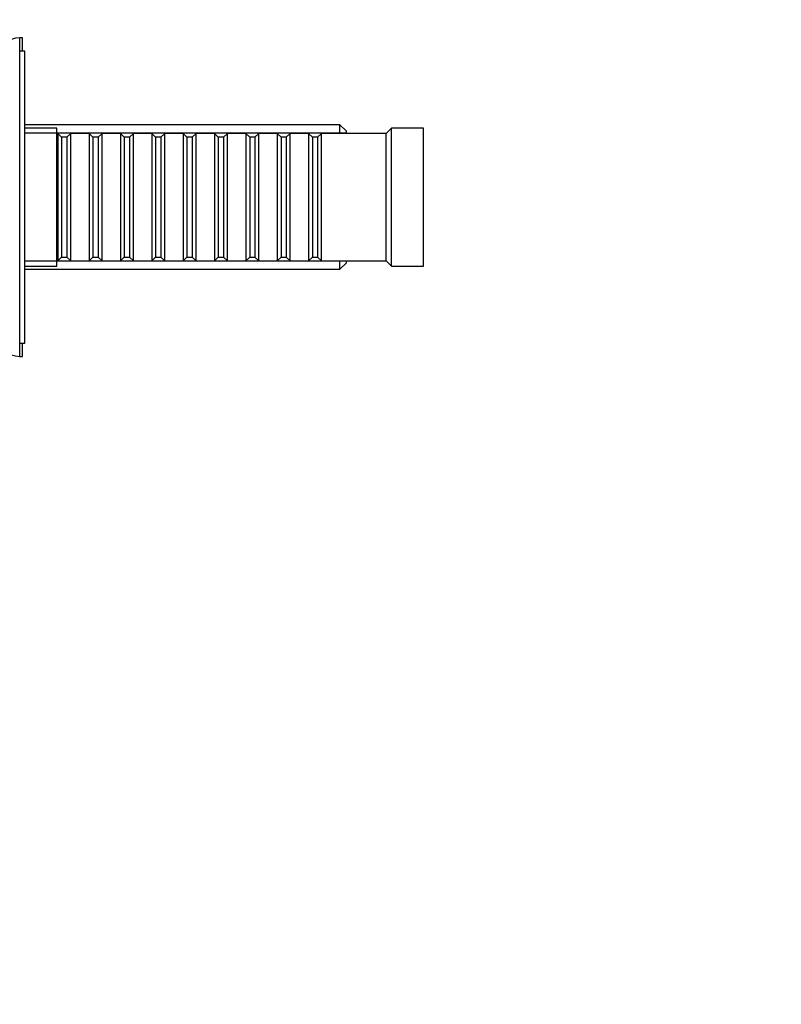
# Model space of a CAD drawing. Units: millimetres. Extents: x 0 to 1378, y 0 to 1364.
# Drawn here: x 392 to 535, y 682 to 868 of the extents above; entities that cross this region are included whole.
import ezdxf
from ezdxf import colors
from ezdxf.entities.mleader import LeaderData, LeaderLine
from ezdxf.math import Vec2, Vec3

# ---------------------------------------------------------------- set-up
doc = ezdxf.new("R2010")
doc.units = ezdxf.units.MM
doc.layers.add('DV4_Défaut', color=7, linetype='Continuous')
doc.layers.add('Défaut', color=7, linetype='Continuous')

# ---------------------------------------------------------------- blocks, each defined once
blk = doc.blocks.new('_DOT')
at = {"color": 0}
blk.add_line((0, 0), (-1, 0), dxfattribs=at)
at = {"color": 0, "const_width": 0.333}
blk.add_lwpolyline([(-0.1665, 0, 1), (0.1665, 0, 1)], format="xyb", close=True, dxfattribs=at)
blk = doc.blocks.new('SE3')
at = {"layer": 'DV4_Défaut', "color": 7, "linetype": 'Continuous'}
for p, q in [((391.81, 804.21), (391.81, 864.21)), ((392.31, 864.21), (391.81, 864.21)), ((392.31, 861.71), (392.31, 864.21)), ((392.81, 861.71), (391.81, 861.71)), ((392.81, 806.71), (392.81, 861.71)), ((452.11, 847.81), (392.81, 847.81)), ((452.11, 846.21), (452.11, 847.81)), ((453.31, 846.61), (452.11, 847.81)), ((398.81, 847.21), (392.81, 847.21)), ((453.31, 846.26), (392.81, 846.26)), ((398.81, 821.21), (398.81, 847.21)), ((399.01, 846.21), (398.81, 846.21)), ((399.01, 846.21), (399.01, 822.21)), ((399.71, 845.51), (399.01, 846.21)), ((401.41, 846.21), (400.71, 845.51)), ((401.41, 822.21), (401.41, 846.21)), ((404.91, 846.21), (401.41, 846.21)), ((404.91, 846.21), (404.91, 822.21)), ((405.61, 845.51), (404.91, 846.21)), ((407.31, 846.21), (406.61, 845.51)), ((407.31, 822.21), (407.31, 846.21)), ((410.81, 846.21), (407.31, 846.21)), ((410.81, 846.21), (410.81, 822.21)), ((411.51, 845.51), (410.81, 846.21)), ((413.21, 846.21), (412.51, 845.51)), ((413.21, 822.21), (413.21, 846.21)), ((416.71, 846.21), (413.21, 846.21)), ((416.71, 846.21), (416.71, 822.21)), ((417.41, 845.51), (416.71, 846.21)), ((419.11, 846.21), (418.41, 845.51)), ((419.11, 822.21), (419.11, 846.21)), ((422.61, 846.21), (419.11, 846.21)), ((422.61, 846.21), (422.61, 822.21)), ((423.31, 845.51), (422.61, 846.21)), ((425.01, 846.21), (424.31, 845.51)), ((425.01, 822.21), (425.01, 846.21)), ((428.51, 846.21), (425.01, 846.21)), ((428.51, 846.21), (428.51, 822.21)), ((429.21, 845.51), (428.51, 846.21)), ((430.91, 846.21), (430.21, 845.51)), ((430.91, 822.21), (430.91, 846.21)), ((434.41, 846.21), (430.91, 846.21)), ((434.41, 846.21), (434.41, 822.21)), ((435.11, 845.51), (434.41, 846.21)), ((436.81, 846.21), (436.11, 845.51)), ((436.81, 822.21), (436.81, 846.21)), ((440.31, 846.21), (436.81, 846.21)), ((440.31, 846.21), (440.31, 822.21)), ((441.01, 845.51), (440.31, 846.21)), ((442.71, 846.21), (442.01, 845.51)), ((442.71, 822.21), (442.71, 846.21)), ((446.21, 846.21), (442.71, 846.21)), ((446.21, 846.21), (446.21, 822.21)), ((446.91, 845.51), (446.21, 846.21)), ((448.61, 846.21), (447.91, 845.51)), ((448.61, 822.21), (448.61, 846.21)), ((460.81, 846.21), (448.61, 846.21)), ((453.31, 846.21), (453.31, 846.61)), ((461.81, 847.21), (460.81, 846.21)), ((460.81, 822.21), (460.81, 846.21)), ((461.81, 821.21), (461.81, 847.21)), ((467.81, 847.21), (461.81, 847.21)), ((467.81, 821.21), (467.81, 847.21)), ((399.71, 845.51), (399.71, 822.91)), ((400.71, 845.51), (399.71, 845.51)), ((400.71, 845.51), (400.71, 822.91)), ((405.61, 845.51), (405.61, 822.91)), ((406.61, 845.51), (405.61, 845.51)), ((406.61, 845.51), (406.61, 822.91)), ((411.51, 845.51), (411.51, 822.91)), ((412.51, 845.51), (411.51, 845.51)), ((412.51, 845.51), (412.51, 822.91)), ((417.41, 845.51), (417.41, 822.91)), ((418.41, 845.51), (417.41, 845.51)), ((418.41, 845.51), (418.41, 822.91)), ((423.31, 845.51), (423.31, 822.91)), ((424.31, 845.51), (423.31, 845.51)), ((424.31, 845.51), (424.31, 822.91)), ((429.21, 845.51), (429.21, 822.91)), ((430.21, 845.51), (429.21, 845.51)), ((430.21, 845.51), (430.21, 822.91)), ((435.11, 845.51), (435.11, 822.91)), ((436.11, 845.51), (435.11, 845.51)), ((436.11, 845.51), (436.11, 822.91)), ((441.01, 845.51), (441.01, 822.91)), ((442.01, 845.51), (441.01, 845.51)), ((442.01, 845.51), (442.01, 822.91)), ((446.91, 845.51), (446.91, 822.91)), ((447.91, 845.51), (446.91, 845.51)), ((447.91, 845.51), (447.91, 822.91)), ((453.31, 822.15), (392.81, 822.15)), ((398.81, 822.21), (399.01, 822.21)), ((399.01, 822.21), (399.71, 822.91)), ((399.71, 822.91), (400.71, 822.91)), ((400.71, 822.91), (401.41, 822.21)), ((401.41, 822.21), (404.91, 822.21)), ((404.91, 822.21), (405.61, 822.91)), ((405.61, 822.91), (406.61, 822.91)), ((406.61, 822.91), (407.31, 822.21)), ((407.31, 822.21), (410.81, 822.21)), ((410.81, 822.21), (411.51, 822.91)), ((411.51, 822.91), (412.51, 822.91)), ((412.51, 822.91), (413.21, 822.21)), ((413.21, 822.21), (416.71, 822.21)), ((416.71, 822.21), (417.41, 822.91)), ((417.41, 822.91), (418.41, 822.91)), ((418.41, 822.91), (419.11, 822.21)), ((419.11, 822.21), (422.61, 822.21)), ((422.61, 822.21), (423.31, 822.91)), ((423.31, 822.91), (424.31, 822.91)), ((424.31, 822.91), (425.01, 822.21)), ((425.01, 822.21), (428.51, 822.21)), ((428.51, 822.21), (429.21, 822.91)), ((429.21, 822.91), (430.21, 822.91)), ((430.21, 822.91), (430.91, 822.21)), ((430.91, 822.21), (434.41, 822.21)), ((434.41, 822.21), (435.11, 822.91)), ((435.11, 822.91), (436.11, 822.91)), ((436.11, 822.91), (436.81, 822.21)), ((436.81, 822.21), (440.31, 822.21)), ((440.31, 822.21), (441.01, 822.91)), ((441.01, 822.91), (442.01, 822.91)), ((442.01, 822.91), (442.71, 822.21)), ((442.71, 822.21), (446.21, 822.21)), ((446.21, 822.21), (446.91, 822.91)), ((446.91, 822.91), (447.91, 822.91)), ((447.91, 822.91), (448.61, 822.21)), ((448.61, 822.21), (460.81, 822.21)), ((452.11, 820.61), (452.11, 822.21)), ((452.11, 820.61), (453.31, 821.81)), ((453.31, 821.81), (453.31, 822.21)), ((460.81, 822.21), (461.81, 821.21)), ((392.81, 821.21), (398.81, 821.21)), ((392.81, 820.61), (452.11, 820.61)), ((461.81, 821.21), (467.81, 821.21)), ((391.81, 806.71), (392.81, 806.71)), ((392.31, 804.21), (392.31, 806.71)), ((391.81, 804.21), (392.31, 804.21))]:
    blk.add_line(p, q, dxfattribs=at)
for centre, start, end in [((391.81, 860.21), 90, 180), ((391.81, 808.21), 180, 270)]:
    blk.add_arc(centre, 4, start, end, dxfattribs=at)

msp = doc.modelspace()

# ---------------------------------------------------------------- block references
at = {"layer": 'Défaut'}
msp.add_blockref('SE3', (0, 0), dxfattribs=at)

# ---------------------------------------------------------------- leaders
at = {"layer": 'Défaut', "color": 7, "linetype": 'Continuous'}
ml = msp.add_multileader_mtext('Standard', dxfattribs=at)
ml.set_content('{\\pxsm0.9;\\fSolid Edge ISO|b1||i0||c0|p34;\\W1.;19/09/2016\\P}', color=256)
ml.set_leader_properties()
ml.set_arrow_properties(name='DOT')
ml.build(insert=Vec2(0, 0))
ml.multileader.update_dxf_attribs({"leader_type": 0, "dogleg_length": 0, "arrow_head_size": 12})
ctx = ml.context
ctx.base_point, ctx.char_height, ctx.arrow_head_size, ctx.landing_gap_size = Vec3(1290.81, 1349.63), 12, 12, 4.2
notes = []
notes.append((ctx, [(0, (0, 0, 0), (0, 0), (1, 0), 1, [])]))
ctx.mtext.insert = Vec3(1292.81, 1355.75)
for ctx, leaders in notes:
    for number, flags, end, landing, length, lines in leaders:
        leader = LeaderData()
        leader.index, (leader.has_last_leader_line, leader.has_dogleg_vector, leader.attachment_direction) = number, flags
        leader.last_leader_point, leader.dogleg_vector, leader.dogleg_length = Vec3(end), Vec3(landing), length
        for number, points, colour, breaks in lines:
            line = LeaderLine()
            line.index, line.vertices, line.color, line.breaks = number, Vec3.list(points), colors.encode_raw_color(colour), breaks
            leader.lines.append(line)
        ctx.leaders.append(leader)

doc.saveas('drawing.dxf')
